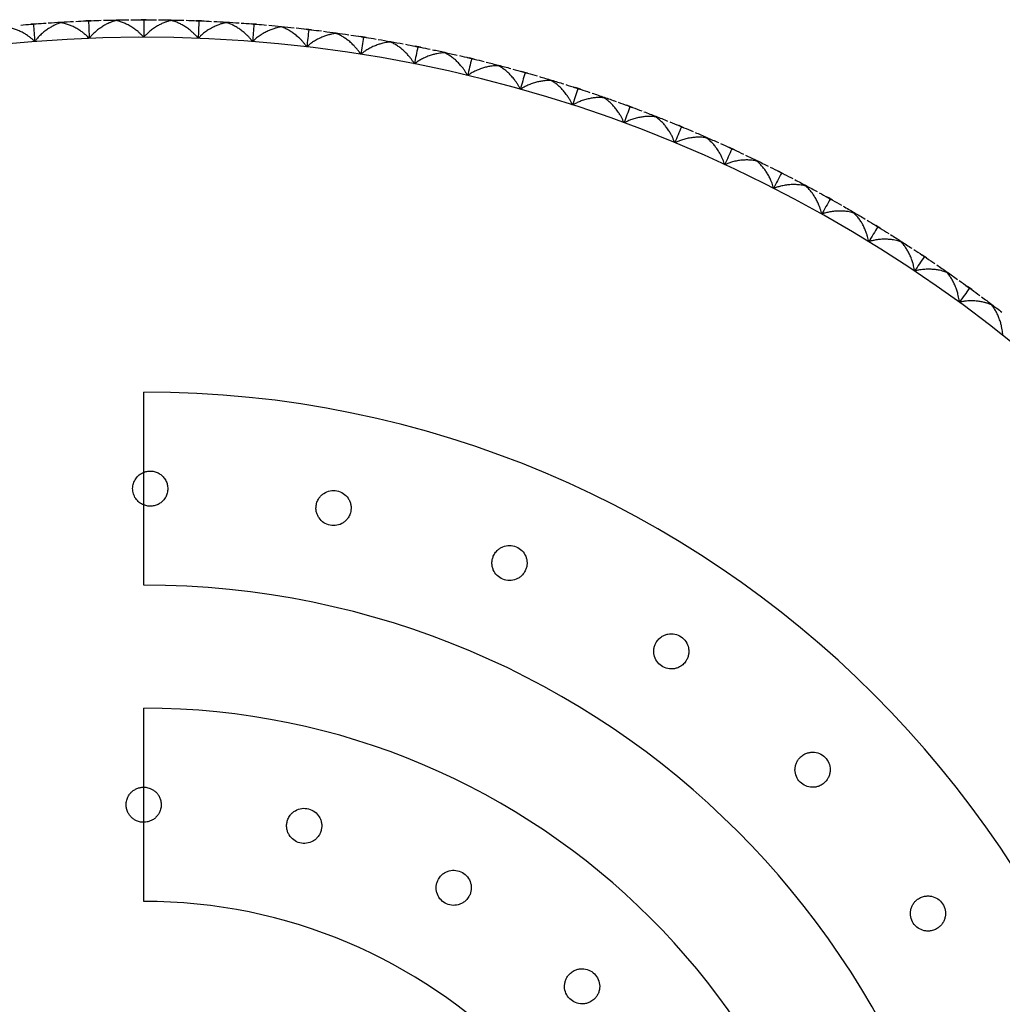
# Model space of a CAD drawing. Units: millimetres. Extents: x -100 to 290, y -337 to 1225.
# Drawn here: x 246 to 274, y 763 to 791 of the extents above; entities that cross this region are included whole.
import ezdxf

# ---------------------------------------------------------------- set-up
doc = ezdxf.new("R2010")
doc.units = ezdxf.units.MM

msp = doc.modelspace()

# ---------------------------------------------------------------- linework, layer by layer
at = {"color": 7, "linetype": 'Continuous', "lineweight": 25}
for p, q in [((248.299, 791.064), (248.43, 791.069)), ((248.505, 791.072), (248.356, 791.066)), ((249.869, 791.1), (250, 791.1)), ((250.075, 791.1), (249.926, 791.1)), ((251.44, 791.074), (251.57, 791.069)), ((251.645, 791.066), (251.497, 791.072)), ((246.731, 790.966), (246.862, 790.977)), ((246.936, 790.983), (246.788, 790.971)), ((253.008, 790.987), (253.138, 790.977)), ((253.213, 790.971), (253.065, 790.982)), ((254.571, 790.838), (254.701, 790.823)), ((254.776, 790.814), (254.628, 790.831)), ((256.128, 790.628), (256.257, 790.608)), ((256.331, 790.596), (256.184, 790.619)), ((257.675, 790.357), (257.804, 790.331)), ((257.877, 790.317), (257.731, 790.346)), ((259.21, 790.025), (259.338, 789.995)), ((259.411, 789.977), (259.266, 790.012)), ((260.732, 789.634), (260.858, 789.598)), ((260.93, 789.578), (260.786, 789.618)), ((262.236, 789.182), (262.361, 789.142)), ((262.432, 789.119), (262.29, 789.165)), ((263.722, 788.673), (263.845, 788.628)), ((263.915, 788.602), (263.775, 788.653)), ((265.186, 788.105), (265.307, 788.055)), ((265.377, 788.026), (265.239, 788.083)), ((266.627, 787.48), (266.746, 787.426)), ((266.815, 787.394), (266.679, 787.457)), ((268.043, 786.799), (268.16, 786.74)), ((268.226, 786.706), (268.094, 786.774)), ((269.43, 786.064), (269.545, 786)), ((269.61, 785.963), (269.48, 786.036)), ((270.788, 785.274), (270.9, 785.206)), ((270.964, 785.166), (270.837, 785.244)), ((272.114, 784.431), (272.223, 784.359)), ((272.285, 784.317), (272.161, 784.4)), ((273.405, 783.537), (273.511, 783.461)), ((273.572, 783.417), (273.452, 783.504)), ((250, 775), (250, 780.5)), ((250, 766), (250, 771.5))]:
    msp.add_line(p, q, dxfattribs=at)
for radius, start, end in [(39.5, 2.25, 0), (29.4, 270, 90), (23.9, 270, 90), (20.4, 270, 90), (14.9, 270, 90)]:
    msp.add_arc((250, 751.1), radius, start, end, dxfattribs=at)
for points in [[(247.645, 791.031), (247.765, 791.038), (247.886, 791.044), (248.006, 791.05)], [(248.068, 791.053), (248.166, 791.058), (248.258, 791.062), (248.356, 791.066)], [(248.43, 791.062), (248.436, 790.899), (248.443, 790.735), (248.449, 790.57)], [(248.505, 791.072), (248.601, 791.076), (248.695, 791.079), (248.791, 791.082)], [(248.853, 791.084), (248.974, 791.087), (249.094, 791.09), (249.215, 791.092)], [(249.215, 791.092), (249.335, 791.095), (249.456, 791.096), (249.576, 791.098)], [(249.638, 791.098), (249.736, 791.099), (249.829, 791.1), (249.926, 791.1)], [(250, 791.093), (250, 790.93), (250, 790.765), (250, 790.6)], [(250.075, 791.1), (250.171, 791.1), (250.265, 791.099), (250.362, 791.098)], [(250.424, 791.098), (250.544, 791.096), (250.665, 791.095), (250.785, 791.092)], [(250.785, 791.092), (250.906, 791.09), (251.026, 791.087), (251.147, 791.084)], [(251.209, 791.082), (251.306, 791.079), (251.399, 791.076), (251.497, 791.072)], [(251.57, 791.062), (251.564, 790.899), (251.557, 790.735), (251.551, 790.57)], [(251.645, 791.066), (251.742, 791.062), (251.835, 791.058), (251.932, 791.053)], [(251.994, 791.05), (252.114, 791.044), (252.235, 791.038), (252.355, 791.031)], [(246.501, 790.947), (246.598, 790.955), (246.691, 790.963), (246.788, 790.971)], [(246.862, 790.97), (246.875, 790.807), (246.888, 790.643), (246.901, 790.478)], [(246.936, 790.983), (247.032, 790.99), (247.126, 790.997), (247.222, 791.003)], [(247.284, 791.008), (247.405, 791.016), (247.525, 791.024), (247.645, 791.031)], [(252.355, 791.031), (252.475, 791.024), (252.595, 791.016), (252.716, 791.008)], [(252.778, 791.003), (252.875, 790.997), (252.968, 790.99), (253.065, 790.982)], [(253.138, 790.97), (253.125, 790.807), (253.112, 790.643), (253.099, 790.478)], [(253.213, 790.971), (253.309, 790.963), (253.403, 790.955), (253.499, 790.947)], [(253.561, 790.941), (253.681, 790.93), (253.801, 790.919), (253.921, 790.907)], [(253.921, 790.907), (254.041, 790.896), (254.16, 790.883), (254.28, 790.87)], [(254.342, 790.864), (254.439, 790.853), (254.531, 790.843), (254.628, 790.831)], [(254.701, 790.816), (254.682, 790.654), (254.662, 790.491), (254.643, 790.326)], [(254.776, 790.814), (254.872, 790.802), (254.965, 790.791), (255.06, 790.779)], [(255.122, 790.771), (255.242, 790.755), (255.361, 790.739), (255.48, 790.723)], [(255.48, 790.723), (255.6, 790.706), (255.719, 790.689), (255.838, 790.672)], [(255.9, 790.662), (255.996, 790.648), (256.088, 790.634), (256.184, 790.619)], [(256.256, 790.601), (256.231, 790.44), (256.205, 790.277), (256.179, 790.114)], [(256.331, 790.596), (256.427, 790.58), (256.519, 790.565), (256.614, 790.549)], [(256.676, 790.539), (256.795, 790.519), (256.913, 790.498), (257.032, 790.477)], [(257.032, 790.477), (257.15, 790.456), (257.269, 790.434), (257.387, 790.412)], [(257.449, 790.4), (257.544, 790.382), (257.636, 790.365), (257.731, 790.346)], [(257.802, 790.325), (257.77, 790.165), (257.738, 790.003), (257.706, 789.841)], [(257.877, 790.317), (257.972, 790.298), (258.064, 790.279), (258.158, 790.259)], [(258.219, 790.246), (258.337, 790.222), (258.455, 790.196), (258.572, 790.171)], [(258.572, 790.171), (258.69, 790.145), (258.808, 790.118), (258.925, 790.092)], [(258.986, 790.078), (259.081, 790.056), (259.171, 790.035), (259.266, 790.012)], [(259.336, 789.988), (259.298, 789.829), (259.26, 789.67), (259.221, 789.509)], [(259.411, 789.977), (259.504, 789.955), (259.596, 789.932), (259.689, 789.909)], [(259.75, 789.894), (259.866, 789.864), (259.983, 789.834), (260.1, 789.804)], [(260.1, 789.804), (260.216, 789.774), (260.333, 789.743), (260.449, 789.711)], [(260.509, 789.695), (260.603, 789.669), (260.693, 789.644), (260.786, 789.618)], [(260.856, 789.592), (260.811, 789.435), (260.767, 789.276), (260.722, 789.117)], [(260.93, 789.578), (261.022, 789.551), (261.113, 789.525), (261.205, 789.498)], [(261.265, 789.481), (261.381, 789.447), (261.496, 789.413), (261.611, 789.378)], [(261.611, 789.378), (261.727, 789.343), (261.842, 789.307), (261.957, 789.271)], [(262.016, 789.252), (262.109, 789.223), (262.198, 789.195), (262.29, 789.165)], [(262.359, 789.136), (262.308, 788.98), (262.257, 788.824), (262.206, 788.667)], [(262.432, 789.119), (262.524, 789.089), (262.613, 789.06), (262.704, 789.029)], [(262.763, 789.009), (262.877, 788.971), (262.991, 788.932), (263.105, 788.892)], [(263.105, 788.892), (263.219, 788.853), (263.333, 788.813), (263.446, 788.772)], [(263.505, 788.751), (263.597, 788.718), (263.684, 788.687), (263.775, 788.653)], [(263.842, 788.621), (263.786, 788.468), (263.729, 788.314), (263.672, 788.159)], [(263.915, 788.602), (264.005, 788.568), (264.093, 788.535), (264.183, 788.501)], [(264.242, 788.479), (264.354, 788.436), (264.467, 788.393), (264.579, 788.349)], [(264.579, 788.349), (264.691, 788.305), (264.803, 788.26), (264.915, 788.215)], [(264.973, 788.192), (265.063, 788.156), (265.149, 788.121), (265.239, 788.083)], [(265.305, 788.049), (265.242, 787.898), (265.179, 787.746), (265.116, 787.593)], [(265.377, 788.026), (265.466, 787.989), (265.552, 787.953), (265.641, 787.915)], [(265.698, 787.891), (265.809, 787.844), (265.92, 787.796), (266.03, 787.748)], [(266.03, 787.748), (266.14, 787.699), (266.25, 787.65), (266.36, 787.601)], [(266.417, 787.576), (266.506, 787.536), (266.591, 787.497), (266.679, 787.457)], [(266.744, 787.42), (266.675, 787.271), (266.606, 787.122), (266.537, 786.972)], [(266.815, 787.394), (266.902, 787.354), (266.987, 787.314), (267.074, 787.273)], [(267.13, 787.246), (267.239, 787.195), (267.348, 787.143), (267.456, 787.09)], [(267.456, 787.09), (267.565, 787.037), (267.673, 786.984), (267.781, 786.931)], [(267.837, 786.903), (267.924, 786.86), (268.007, 786.818), (268.094, 786.774)], [(268.157, 786.734), (268.082, 786.589), (268.008, 786.442), (267.933, 786.295)], [(268.226, 786.706), (268.312, 786.662), (268.396, 786.619), (268.481, 786.575)], [(268.536, 786.546), (268.643, 786.49), (268.75, 786.434), (268.856, 786.377)], [(268.856, 786.377), (268.962, 786.32), (269.068, 786.263), (269.174, 786.205)], [(269.229, 786.175), (269.314, 786.128), (269.395, 786.083), (269.48, 786.036)], [(269.542, 785.994), (269.462, 785.851), (269.381, 785.708), (269.301, 785.564)], [(269.61, 785.963), (269.694, 785.916), (269.776, 785.87), (269.86, 785.822)], [(269.914, 785.791), (270.018, 785.731), (270.122, 785.67), (270.226, 785.609)], [(270.226, 785.609), (270.33, 785.548), (270.434, 785.487), (270.537, 785.425)], [(270.591, 785.393), (270.674, 785.343), (270.754, 785.295), (270.837, 785.244)], [(270.896, 785.2), (270.811, 785.061), (270.725, 784.92), (270.639, 784.779)], [(270.964, 785.166), (271.046, 785.116), (271.126, 785.066), (271.207, 785.015)], [(271.26, 784.982), (271.362, 784.918), (271.464, 784.854), (271.566, 784.789)], [(271.566, 784.789), (271.667, 784.724), (271.768, 784.658), (271.869, 784.592)], [(271.921, 784.558), (272.003, 784.505), (272.08, 784.454), (272.161, 784.4)], [(272.219, 784.353), (272.128, 784.217), (272.037, 784.081), (271.945, 783.943)], [(272.285, 784.317), (272.365, 784.263), (272.443, 784.211), (272.523, 784.157)], [(272.574, 784.121), (272.674, 784.053), (272.773, 783.985), (272.872, 783.916)], [(272.872, 783.916), (272.97, 783.847), (273.069, 783.778), (273.167, 783.708)], [(273.218, 783.672), (273.297, 783.615), (273.373, 783.561), (273.452, 783.504)], [(273.507, 783.455), (273.411, 783.323), (273.315, 783.19), (273.218, 783.056)], [(273.572, 783.417), (273.65, 783.36), (273.726, 783.304), (273.803, 783.247)], [(273.853, 783.21), (273.95, 783.138), (274.046, 783.066), (274.142, 782.993)], [(274.142, 782.993), (274.238, 782.92), (274.334, 782.847), (274.429, 782.773)]]:
    msp.add_open_spline(points, degree=3, dxfattribs=at)
for points, knots in [([(248.356, 791.066), (248.369, 791.066), (248.394, 791.067), (248.418, 791.064), (248.43, 791.062)], [0, 0, 0, 0, 0.509068, 1, 1, 1, 1]), ([(248.43, 791.062), (248.442, 791.065), (248.466, 791.07), (248.491, 791.071), (248.505, 791.072)], [0, 0, 0, 0, 0.487766, 1, 1, 1, 1]), ([(249.215, 791.076), (249.196, 791.072), (249.155, 791.061), (249.088, 791.038), (249.005, 791.004), (248.91, 790.956), (248.8, 790.89), (248.689, 790.811), (248.59, 790.725), (248.511, 790.645), (248.469, 790.594), (248.449, 790.57)], [0, 0, 0, 0, 0.0725, 0.156725, 0.252675, 0.383242, 0.513967, 0.665769, 0.806963, 0.908685, 1, 1, 1, 1]), ([(250, 790.6), (249.985, 790.618), (249.952, 790.654), (249.898, 790.708), (249.83, 790.769), (249.742, 790.837), (249.639, 790.905), (249.531, 790.966), (249.423, 791.014), (249.317, 791.053), (249.249, 791.069), (249.215, 791.076)], [0, 0, 0, 0, 0.068426, 0.143348, 0.224941, 0.340991, 0.47863, 0.608937, 0.740653, 0.872485, 1, 1, 1, 1]), ([(249.926, 791.1), (249.939, 791.1), (249.965, 791.099), (249.988, 791.095), (250, 791.093)], [0, 0, 0, 0, 0.509068, 1, 1, 1, 1]), ([(250, 791.093), (250.012, 791.095), (250.036, 791.099), (250.062, 791.1), (250.075, 791.1)], [0, 0, 0, 0, 0.487766, 1, 1, 1, 1]), ([(250.785, 791.076), (250.765, 791.072), (250.722, 791.063), (250.65, 791.041), (250.565, 791.009), (250.468, 790.964), (250.361, 790.905), (250.253, 790.834), (250.153, 790.755), (250.069, 790.677), (250.022, 790.625), (250, 790.6)], [0, 0, 0, 0, 0.075441, 0.164275, 0.2665, 0.392155, 0.517795, 0.660663, 0.793442, 0.903043, 1, 1, 1, 1]), ([(251.551, 790.57), (251.535, 790.589), (251.502, 790.63), (251.446, 790.689), (251.378, 790.753), (251.294, 790.823), (251.198, 790.891), (251.096, 790.953), (250.992, 791.005), (250.888, 791.049), (250.819, 791.067), (250.785, 791.076)], [0, 0, 0, 0, 0.072904, 0.153393, 0.241671, 0.352153, 0.484136, 0.609051, 0.735245, 0.871064, 1, 1, 1, 1]), ([(251.497, 791.072), (251.509, 791.071), (251.535, 791.07), (251.559, 791.065), (251.57, 791.062)], [0, 0, 0, 0, 0.509068, 1, 1, 1, 1]), ([(251.57, 791.062), (251.582, 791.064), (251.606, 791.067), (251.632, 791.066), (251.645, 791.066)], [0, 0, 0, 0, 0.487766, 1, 1, 1, 1]), ([(246.901, 790.478), (246.883, 790.496), (246.846, 790.532), (246.782, 790.584), (246.707, 790.64), (246.616, 790.699), (246.513, 790.756), (246.404, 790.806), (246.295, 790.846), (246.186, 790.876), (246.115, 790.886), (246.081, 790.892)], [0, 0, 0, 0, 0.072904, 0.153393, 0.241671, 0.352153, 0.484136, 0.609051, 0.735245, 0.871064, 1, 1, 1, 1]), ([(246.788, 790.971), (246.801, 790.972), (246.826, 790.973), (246.85, 790.971), (246.862, 790.97)], [0, 0, 0, 0, 0.509068, 1, 1, 1, 1]), ([(246.862, 790.97), (246.874, 790.973), (246.898, 790.979), (246.923, 790.981), (246.936, 790.983)], [0, 0, 0, 0, 0.487766, 1, 1, 1, 1]), ([(247.646, 791.015), (247.627, 791.009), (247.584, 790.996), (247.515, 790.969), (247.432, 790.93), (247.339, 790.878), (247.237, 790.811), (247.135, 790.732), (247.042, 790.645), (246.963, 790.561), (246.921, 790.505), (246.901, 790.478)], [0, 0, 0, 0, 0.075441, 0.164275, 0.2665, 0.392155, 0.517795, 0.660663, 0.793442, 0.903043, 1, 1, 1, 1]), ([(248.449, 790.57), (248.432, 790.588), (248.396, 790.626), (248.335, 790.68), (248.262, 790.739), (248.173, 790.802), (248.072, 790.862), (247.966, 790.916), (247.858, 790.96), (247.751, 790.995), (247.68, 791.008), (247.646, 791.015)], [0, 0, 0, 0, 0.072904, 0.153393, 0.241671, 0.352153, 0.484136, 0.609051, 0.735245, 0.871064, 1, 1, 1, 1]), ([(252.354, 791.015), (252.334, 791.011), (252.29, 791.004), (252.218, 790.985), (252.131, 790.956), (252.033, 790.915), (251.923, 790.86), (251.813, 790.794), (251.71, 790.718), (251.623, 790.644), (251.574, 790.593), (251.551, 790.57)], [0, 0, 0, 0, 0.075441, 0.164275, 0.2665, 0.392155, 0.517795, 0.660663, 0.793442, 0.903043, 1, 1, 1, 1]), ([(253.099, 790.478), (253.084, 790.498), (253.053, 790.54), (252.999, 790.602), (252.933, 790.669), (252.852, 790.741), (252.759, 790.813), (252.66, 790.879), (252.558, 790.936), (252.455, 790.983), (252.387, 791.004), (252.354, 791.015)], [0, 0, 0, 0, 0.072904, 0.153393, 0.241671, 0.352153, 0.484136, 0.609051, 0.735245, 0.871064, 1, 1, 1, 1]), ([(253.065, 790.982), (253.078, 790.981), (253.103, 790.979), (253.126, 790.973), (253.138, 790.97)], [0, 0, 0, 0, 0.509068, 1, 1, 1, 1]), ([(253.919, 790.892), (253.899, 790.889), (253.855, 790.883), (253.782, 790.867), (253.694, 790.842), (253.595, 790.805), (253.483, 790.754), (253.37, 790.692), (253.264, 790.621), (253.174, 790.55), (253.123, 790.501), (253.099, 790.478)], [0, 0, 0, 0, 0.075441, 0.164275, 0.2665, 0.392155, 0.517795, 0.660663, 0.793442, 0.903043, 1, 1, 1, 1]), ([(253.138, 790.97), (253.15, 790.971), (253.174, 790.973), (253.2, 790.972), (253.213, 790.971)], [0, 0, 0, 0, 0.4877657, 1, 1, 1, 1]), ([(254.643, 790.326), (254.629, 790.347), (254.599, 790.39), (254.547, 790.454), (254.485, 790.523), (254.406, 790.599), (254.316, 790.675), (254.22, 790.744), (254.12, 790.805), (254.019, 790.856), (253.952, 790.88), (253.919, 790.892)], [0, 0, 0, 0, 0.072904, 0.153393, 0.241671, 0.352153, 0.484136, 0.609051, 0.735245, 0.871064, 1, 1, 1, 1]), ([(254.628, 790.831), (254.641, 790.83), (254.666, 790.826), (254.689, 790.819), (254.701, 790.816)], [0, 0, 0, 0, 0.509068, 1, 1, 1, 1]), ([(254.701, 790.816), (254.713, 790.817), (254.737, 790.818), (254.763, 790.815), (254.776, 790.814)], [0, 0, 0, 0, 0.4877657, 1, 1, 1, 1]), ([(255.478, 790.707), (255.458, 790.705), (255.414, 790.701), (255.341, 790.688), (255.252, 790.666), (255.151, 790.633), (255.037, 790.587), (254.922, 790.529), (254.813, 790.462), (254.72, 790.395), (254.667, 790.348), (254.643, 790.326)], [0, 0, 0, 0, 0.075441, 0.164275, 0.2665, 0.392155, 0.517795, 0.660663, 0.793442, 0.903043, 1, 1, 1, 1]), ([(256.179, 790.114), (256.166, 790.135), (256.138, 790.179), (256.089, 790.245), (256.029, 790.316), (255.954, 790.395), (255.866, 790.475), (255.773, 790.548), (255.676, 790.612), (255.577, 790.667), (255.511, 790.694), (255.478, 790.707)], [0, 0, 0, 0, 0.072904, 0.153393, 0.241671, 0.352153, 0.484135, 0.609051, 0.735245, 0.871064, 1, 1, 1, 1]), ([(256.184, 790.619), (256.197, 790.617), (256.222, 790.612), (256.245, 790.605), (256.256, 790.601)], [0, 0, 0, 0, 0.5090676, 1, 1, 1, 1]), ([(256.256, 790.601), (256.268, 790.601), (256.293, 790.601), (256.318, 790.598), (256.331, 790.596)], [0, 0, 0, 0, 0.487766, 1, 1, 1, 1]), ([(257.029, 790.461), (257.009, 790.46), (256.965, 790.458), (256.891, 790.448), (256.801, 790.43), (256.699, 790.4), (256.583, 790.359), (256.466, 790.306), (256.355, 790.243), (256.259, 790.179), (256.205, 790.135), (256.179, 790.114)], [0, 0, 0, 0, 0.075441, 0.164275, 0.2665, 0.392155, 0.517795, 0.660663, 0.793442, 0.903043, 1, 1, 1, 1]), ([(257.706, 789.841), (257.694, 789.863), (257.667, 789.908), (257.621, 789.975), (257.564, 790.05), (257.492, 790.131), (257.408, 790.214), (257.317, 790.291), (257.223, 790.359), (257.126, 790.418), (257.061, 790.447), (257.029, 790.461)], [0, 0, 0, 0, 0.072904, 0.153393, 0.241671, 0.352153, 0.484135, 0.609051, 0.735245, 0.871064, 1, 1, 1, 1]), ([(257.731, 790.346), (257.744, 790.343), (257.769, 790.337), (257.791, 790.329), (257.802, 790.325)], [0, 0, 0, 0, 0.509068, 1, 1, 1, 1]), ([(257.802, 790.325), (257.814, 790.324), (257.839, 790.324), (257.864, 790.319), (257.877, 790.317)], [0, 0, 0, 0, 0.487766, 1, 1, 1, 1]), ([(258.569, 790.155), (258.549, 790.155), (258.505, 790.154), (258.43, 790.147), (258.34, 790.132), (258.237, 790.107), (258.12, 790.07), (258, 790.021), (257.887, 789.963), (257.789, 789.904), (257.732, 789.861), (257.706, 789.841)], [0, 0, 0, 0, 0.075441, 0.164275, 0.2665, 0.392155, 0.517795, 0.660663, 0.793442, 0.903043, 1, 1, 1, 1]), ([(259.221, 789.509), (259.209, 789.531), (259.185, 789.577), (259.141, 789.646), (259.087, 789.723), (259.018, 789.807), (258.938, 789.893), (258.85, 789.974), (258.759, 790.045), (258.664, 790.108), (258.6, 790.14), (258.569, 790.155)], [0, 0, 0, 0, 0.072904, 0.153393, 0.241671, 0.352153, 0.484135, 0.609051, 0.735245, 0.871064, 1, 1, 1, 1]), ([(259.266, 790.012), (259.278, 790.009), (259.303, 790.002), (259.325, 789.993), (259.336, 789.988)], [0, 0, 0, 0, 0.509068, 1, 1, 1, 1]), ([(259.336, 789.988), (259.348, 789.987), (259.373, 789.986), (259.398, 789.98), (259.411, 789.977)], [0, 0, 0, 0, 0.487766, 1, 1, 1, 1]), ([(260.096, 789.789), (260.075, 789.789), (260.031, 789.79), (259.957, 789.786), (259.866, 789.775), (259.762, 789.754), (259.643, 789.721), (259.522, 789.677), (259.406, 789.623), (259.306, 789.568), (259.248, 789.528), (259.221, 789.509)], [0, 0, 0, 0, 0.075441, 0.164275, 0.2665, 0.392155, 0.517795, 0.660663, 0.793442, 0.903043, 1, 1, 1, 1]), ([(260.722, 789.117), (260.711, 789.139), (260.689, 789.187), (260.648, 789.258), (260.597, 789.336), (260.531, 789.423), (260.454, 789.512), (260.37, 789.596), (260.281, 789.671), (260.189, 789.738), (260.126, 789.772), (260.096, 789.789)], [0, 0, 0, 0, 0.072904, 0.153393, 0.241671, 0.352153, 0.484135, 0.609051, 0.735245, 0.871064, 1, 1, 1, 1]), ([(260.786, 789.618), (260.799, 789.614), (260.823, 789.607), (260.845, 789.597), (260.856, 789.592)], [0, 0, 0, 0, 0.509068, 1, 1, 1, 1]), ([(260.856, 789.592), (260.868, 789.59), (260.892, 789.588), (260.917, 789.581), (260.93, 789.578)], [0, 0, 0, 0, 0.487766, 1, 1, 1, 1]), ([(261.607, 789.362), (261.587, 789.364), (261.542, 789.367), (261.468, 789.365), (261.376, 789.358), (261.272, 789.341), (261.152, 789.313), (261.029, 789.274), (260.912, 789.224), (260.809, 789.173), (260.75, 789.135), (260.722, 789.117)], [0, 0, 0, 0, 0.075441, 0.164275, 0.2665, 0.392155, 0.517795, 0.660663, 0.793442, 0.903043, 1, 1, 1, 1]), ([(262.206, 788.667), (262.196, 788.69), (262.176, 788.738), (262.137, 788.81), (262.089, 788.891), (262.028, 788.98), (261.954, 789.072), (261.873, 789.159), (261.787, 789.238), (261.698, 789.308), (261.637, 789.345), (261.607, 789.362)], [0, 0, 0, 0, 0.072904, 0.153393, 0.241671, 0.352153, 0.484135, 0.609051, 0.735245, 0.871064, 1, 1, 1, 1]), ([(262.29, 789.165), (262.303, 789.161), (262.327, 789.152), (262.348, 789.141), (262.359, 789.136)], [0, 0, 0, 0, 0.509068, 1, 1, 1, 1]), ([(262.359, 789.136), (262.37, 789.134), (262.395, 789.13), (262.419, 789.123), (262.432, 789.119)], [0, 0, 0, 0, 0.487766, 1, 1, 1, 1]), ([(263.1, 788.877), (263.08, 788.879), (263.036, 788.884), (262.961, 788.885), (262.87, 788.881), (262.764, 788.869), (262.644, 788.845), (262.519, 788.811), (262.4, 788.767), (262.296, 788.719), (262.235, 788.683), (262.206, 788.667)], [0, 0, 0, 0, 0.075441, 0.164275, 0.2665, 0.392155, 0.517795, 0.660663, 0.793442, 0.903043, 1, 1, 1, 1]), ([(263.672, 788.159), (263.663, 788.182), (263.644, 788.231), (263.609, 788.305), (263.564, 788.387), (263.505, 788.479), (263.435, 788.573), (263.358, 788.664), (263.275, 788.746), (263.189, 788.819), (263.129, 788.858), (263.1, 788.877)], [0, 0, 0, 0, 0.072904, 0.153393, 0.241671, 0.352153, 0.484135, 0.609051, 0.735245, 0.871064, 1, 1, 1, 1]), ([(263.775, 788.653), (263.787, 788.648), (263.811, 788.639), (263.832, 788.627), (263.842, 788.621)], [0, 0, 0, 0, 0.509068, 1, 1, 1, 1]), ([(263.842, 788.621), (263.854, 788.619), (263.878, 788.614), (263.903, 788.606), (263.915, 788.602)], [0, 0, 0, 0, 0.487766, 1, 1, 1, 1]), ([(264.573, 788.334), (264.553, 788.337), (264.509, 788.343), (264.435, 788.347), (264.343, 788.347), (264.237, 788.338), (264.116, 788.32), (263.99, 788.291), (263.869, 788.251), (263.763, 788.207), (263.701, 788.174), (263.672, 788.159)], [0, 0, 0, 0, 0.075441, 0.164275, 0.2665, 0.392155, 0.517795, 0.660663, 0.793442, 0.903043, 1, 1, 1, 1]), ([(265.116, 787.593), (265.108, 787.617), (265.091, 787.666), (265.059, 787.742), (265.017, 787.826), (264.962, 787.92), (264.896, 788.017), (264.822, 788.111), (264.743, 788.195), (264.66, 788.272), (264.601, 788.314), (264.573, 788.334)], [0, 0, 0, 0, 0.072904, 0.153393, 0.241671, 0.352153, 0.484135, 0.609051, 0.735245, 0.871064, 1, 1, 1, 1]), ([(265.239, 788.083), (265.251, 788.078), (265.274, 788.068), (265.295, 788.055), (265.305, 788.049)], [0, 0, 0, 0, 0.509068, 1, 1, 1, 1]), ([(265.305, 788.049), (265.316, 788.046), (265.34, 788.041), (265.364, 788.031), (265.377, 788.026)], [0, 0, 0, 0, 0.487766, 1, 1, 1, 1]), ([(266.024, 787.733), (266.004, 787.737), (265.96, 787.745), (265.886, 787.752), (265.794, 787.755), (265.688, 787.751), (265.566, 787.737), (265.439, 787.713), (265.317, 787.678), (265.209, 787.638), (265.146, 787.608), (265.116, 787.593)], [0, 0, 0, 0, 0.075441, 0.164275, 0.2665, 0.392155, 0.517795, 0.660663, 0.793442, 0.903043, 1, 1, 1, 1]), ([(266.537, 786.972), (266.53, 786.996), (266.515, 787.046), (266.486, 787.122), (266.447, 787.208), (266.396, 787.304), (266.334, 787.404), (266.264, 787.5), (266.188, 787.588), (266.108, 787.668), (266.051, 787.712), (266.024, 787.733)], [0, 0, 0, 0, 0.072904, 0.153393, 0.241671, 0.352153, 0.484135, 0.609051, 0.735245, 0.871064, 1, 1, 1, 1]), ([(266.679, 787.457), (266.691, 787.451), (266.714, 787.44), (266.734, 787.426), (266.744, 787.42)], [0, 0, 0, 0, 0.509068, 1, 1, 1, 1]), ([(266.744, 787.42), (266.755, 787.416), (266.779, 787.41), (266.802, 787.4), (266.815, 787.394)], [0, 0, 0, 0, 0.487766, 1, 1, 1, 1]), ([(267.449, 787.076), (267.43, 787.08), (267.387, 787.09), (267.313, 787.1), (267.221, 787.107), (267.115, 787.106), (266.993, 787.098), (266.865, 787.078), (266.741, 787.048), (266.632, 787.013), (266.567, 786.985), (266.537, 786.972)], [0, 0, 0, 0, 0.075441, 0.164275, 0.2665, 0.392155, 0.517795, 0.660663, 0.793442, 0.903043, 1, 1, 1, 1]), ([(267.933, 786.295), (267.926, 786.319), (267.914, 786.37), (267.887, 786.447), (267.852, 786.534), (267.805, 786.632), (267.747, 786.735), (267.681, 786.833), (267.608, 786.924), (267.531, 787.007), (267.476, 787.053), (267.449, 787.076)], [0, 0, 0, 0, 0.072904, 0.153393, 0.241671, 0.352153, 0.484135, 0.609051, 0.735245, 0.871064, 1, 1, 1, 1]), ([(268.094, 786.774), (268.105, 786.768), (268.128, 786.756), (268.147, 786.741), (268.157, 786.734)], [0, 0, 0, 0, 0.5090678, 1, 1, 1, 1]), ([(268.157, 786.734), (268.168, 786.731), (268.191, 786.723), (268.215, 786.712), (268.226, 786.706)], [0, 0, 0, 0, 0.4877659, 1, 1, 1, 1]), ([(268.848, 786.363), (268.829, 786.368), (268.786, 786.38), (268.713, 786.393), (268.621, 786.403), (268.515, 786.407), (268.393, 786.403), (268.264, 786.389), (268.14, 786.363), (268.029, 786.333), (267.963, 786.307), (267.933, 786.295)], [0, 0, 0, 0, 0.075441, 0.164275, 0.2665, 0.392155, 0.517795, 0.660663, 0.793442, 0.903043, 1, 1, 1, 1]), ([(269.301, 785.564), (269.295, 785.588), (269.284, 785.639), (269.261, 785.718), (269.23, 785.806), (269.186, 785.906), (269.132, 786.01), (269.07, 786.112), (269.001, 786.205), (268.927, 786.291), (268.874, 786.339), (268.848, 786.363)], [0, 0, 0, 0, 0.072904, 0.153393, 0.241671, 0.352153, 0.484135, 0.609051, 0.735245, 0.871064, 1, 1, 1, 1]), ([(269.48, 786.036), (269.492, 786.029), (269.513, 786.016), (269.532, 786.001), (269.542, 785.994)], [0, 0, 0, 0, 0.509068, 1, 1, 1, 1]), ([(269.542, 785.994), (269.553, 785.99), (269.576, 785.982), (269.599, 785.969), (269.61, 785.963)], [0, 0, 0, 0, 0.487766, 1, 1, 1, 1]), ([(270.218, 785.596), (270.199, 785.602), (270.157, 785.615), (270.084, 785.631), (269.993, 785.645), (269.887, 785.653), (269.765, 785.653), (269.636, 785.644), (269.51, 785.624), (269.398, 785.598), (269.332, 785.574), (269.301, 785.564)], [0, 0, 0, 0, 0.075441, 0.164275, 0.2665, 0.392155, 0.517795, 0.660663, 0.793442, 0.903043, 1, 1, 1, 1]), ([(270.639, 784.779), (270.634, 784.804), (270.626, 784.855), (270.605, 784.935), (270.577, 785.024), (270.538, 785.126), (270.488, 785.232), (270.43, 785.336), (270.365, 785.432), (270.294, 785.521), (270.243, 785.571), (270.218, 785.596)], [0, 0, 0, 0, 0.072904, 0.153393, 0.241671, 0.352153, 0.484135, 0.609051, 0.735245, 0.871064, 1, 1, 1, 1]), ([(270.837, 785.244), (270.848, 785.237), (270.869, 785.223), (270.887, 785.208), (270.896, 785.2)], [0, 0, 0, 0, 0.5090679, 1, 1, 1, 1]), ([(270.896, 785.2), (270.907, 785.195), (270.93, 785.186), (270.952, 785.173), (270.964, 785.166)], [0, 0, 0, 0, 0.487766, 1, 1, 1, 1]), ([(271.557, 784.775), (271.538, 784.782), (271.496, 784.797), (271.424, 784.816), (271.334, 784.833), (271.228, 784.845), (271.106, 784.851), (270.977, 784.847), (270.85, 784.831), (270.738, 784.809), (270.67, 784.789), (270.639, 784.779)], [0, 0, 0, 0, 0.075441, 0.164275, 0.2665, 0.392155, 0.517795, 0.660663, 0.793442, 0.903043, 1, 1, 1, 1]), ([(271.945, 783.943), (271.942, 783.968), (271.935, 784.02), (271.918, 784.1), (271.893, 784.19), (271.858, 784.293), (271.812, 784.402), (271.758, 784.508), (271.697, 784.606), (271.63, 784.698), (271.581, 784.75), (271.557, 784.775)], [0, 0, 0, 0, 0.072904, 0.153393, 0.241671, 0.352153, 0.484135, 0.609051, 0.735245, 0.871064, 1, 1, 1, 1]), ([(272.161, 784.4), (272.172, 784.392), (272.193, 784.378), (272.21, 784.361), (272.219, 784.353)], [0, 0, 0, 0, 0.5090679, 1, 1, 1, 1]), ([(272.219, 784.353), (272.23, 784.348), (272.252, 784.338), (272.274, 784.324), (272.285, 784.317)], [0, 0, 0, 0, 0.487766, 1, 1, 1, 1]), ([(272.862, 783.903), (272.844, 783.91), (272.805, 783.926), (272.736, 783.947), (272.648, 783.968), (272.541, 783.985), (272.413, 783.996), (272.278, 783.997), (272.148, 783.985), (272.038, 783.967), (271.975, 783.951), (271.945, 783.943)], [0, 0, 0, 0, 0.073277, 0.158678, 0.256201, 0.387385, 0.518662, 0.669036, 0.809066, 0.909674, 1, 1, 1, 1]), ([(273.218, 783.056), (273.215, 783.08), (273.211, 783.129), (273.198, 783.206), (273.178, 783.296), (273.146, 783.404), (273.103, 783.52), (273.05, 783.633), (272.992, 783.734), (272.93, 783.826), (272.885, 783.878), (272.862, 783.903)], [0, 0, 0, 0, 0.069414, 0.145506, 0.228457, 0.346027, 0.485619, 0.615183, 0.746028, 0.874828, 1, 1, 1, 1]), ([(273.452, 783.504), (273.462, 783.496), (273.482, 783.481), (273.499, 783.464), (273.507, 783.455)], [0, 0, 0, 0, 0.509068, 1, 1, 1, 1]), ([(273.507, 783.455), (273.518, 783.45), (273.54, 783.439), (273.561, 783.424), (273.572, 783.417)], [0, 0, 0, 0, 0.4877661, 1, 1, 1, 1]), ([(274.133, 782.98), (274.114, 782.988), (274.074, 783.006), (274.003, 783.031), (273.915, 783.055), (273.811, 783.076), (273.689, 783.091), (273.56, 783.097), (273.433, 783.091), (273.319, 783.078), (273.25, 783.063), (273.218, 783.056)], [0, 0, 0, 0, 0.075441, 0.164275, 0.2665, 0.392155, 0.517795, 0.660663, 0.793442, 0.903043, 1, 1, 1, 1]), ([(274.454, 782.12), (274.453, 782.145), (274.45, 782.197), (274.439, 782.278), (274.422, 782.37), (274.395, 782.476), (274.358, 782.588), (274.312, 782.698), (274.259, 782.801), (274.199, 782.897), (274.154, 782.953), (274.133, 782.98)], [0, 0, 0, 0, 0.072904, 0.153393, 0.241671, 0.352153, 0.484135, 0.609051, 0.735245, 0.871064, 1, 1, 1, 1]), ([(249.686, 777.753), (249.687, 777.778), (249.69, 777.827), (249.707, 777.899), (249.734, 777.967), (249.784, 778.052), (249.867, 778.147), (249.956, 778.191), (250, 778.213)], [0, 0, 0, 0, 0.12593, 0.249498, 0.373515, 0.500802, 0.75053, 1, 1, 1, 1]), ([(250, 778.213), (250.019, 778.22), (250.057, 778.234), (250.117, 778.246), (250.178, 778.251), (250.258, 778.247), (250.358, 778.224), (250.467, 778.169), (250.561, 778.088), (250.632, 777.986), (250.679, 777.869), (250.684, 777.787), (250.686, 777.746)], [0, 0, 0, 0, 0.062651, 0.124319, 0.185899, 0.248287, 0.372427, 0.495484, 0.620908, 0.748404, 0.874151, 1, 1, 1, 1]), ([(250, 777.285), (249.978, 777.295), (249.934, 777.315), (249.852, 777.372), (249.766, 777.464), (249.711, 777.579), (249.689, 777.678), (249.687, 777.728), (249.686, 777.753)], [0, 0, 0, 0, 0.121869, 0.243721, 0.494873, 0.749254, 0.874255, 1, 1, 1, 1]), ([(250.686, 777.746), (250.685, 777.725), (250.684, 777.684), (250.672, 777.624), (250.653, 777.566), (250.618, 777.492), (250.558, 777.408), (250.465, 777.328), (250.356, 777.274), (250.238, 777.248), (250.116, 777.248), (250.039, 777.273), (250, 777.285)], [0, 0, 0, 0, 0.063945, 0.126696, 0.189232, 0.252533, 0.379026, 0.504089, 0.627359, 0.750971, 0.875382, 1, 1, 1, 1]), ([(254.915, 777.298), (254.92, 777.319), (254.93, 777.361), (254.956, 777.421), (254.994, 777.486), (255.05, 777.554), (255.152, 777.636), (255.306, 777.7), (255.505, 777.699), (255.689, 777.623), (255.807, 777.505), (255.869, 777.388), (255.898, 777.292), (255.909, 777.193), (255.899, 777.128), (255.894, 777.095)], [0, 0, 0, 0, 0.041592, 0.082749, 0.124186, 0.187079, 0.250328, 0.373624, 0.497869, 0.621768, 0.74569, 0.810019, 0.874056, 0.936861, 1, 1, 1, 1]), ([(255.894, 777.095), (255.889, 777.073), (255.878, 777.031), (255.852, 776.971), (255.813, 776.905), (255.757, 776.837), (255.655, 776.755), (255.501, 776.693), (255.304, 776.694), (255.121, 776.769), (255.003, 776.885), (254.94, 777.002), (254.911, 777.098), (254.9, 777.198), (254.91, 777.264), (254.915, 777.298)], [0, 0, 0, 0, 0.042224, 0.083823, 0.125538, 0.188649, 0.251858, 0.374526, 0.497688, 0.620589, 0.743952, 0.808231, 0.872479, 0.935881, 1, 1, 1, 1]), ([(259.953, 775.827), (259.962, 775.847), (259.98, 775.886), (260.017, 775.939), (260.068, 775.996), (260.136, 776.052), (260.252, 776.113), (260.415, 776.144), (260.61, 776.105), (260.775, 775.994), (260.869, 775.855), (260.907, 775.729), (260.916, 775.629), (260.907, 775.529), (260.884, 775.467), (260.873, 775.436)], [0, 0, 0, 0, 0.041592, 0.082749, 0.124186, 0.187079, 0.250328, 0.373624, 0.497869, 0.621768, 0.74569, 0.810019, 0.874056, 0.936861, 1, 1, 1, 1]), ([(260.873, 775.436), (260.864, 775.416), (260.845, 775.376), (260.808, 775.322), (260.757, 775.265), (260.688, 775.21), (260.572, 775.15), (260.41, 775.119), (260.216, 775.158), (260.052, 775.267), (259.959, 775.405), (259.92, 775.532), (259.91, 775.632), (259.919, 775.732), (259.941, 775.795), (259.953, 775.827)], [0, 0, 0, 0, 0.042224, 0.083823, 0.125538, 0.188649, 0.251858, 0.374526, 0.497688, 0.620589, 0.743952, 0.808231, 0.872479, 0.935881, 1, 1, 1, 1]), ([(265.431, 772.834), (265.418, 772.816), (265.392, 772.781), (265.345, 772.735), (265.283, 772.689), (265.205, 772.648), (265.08, 772.612), (264.914, 772.613), (264.732, 772.69), (264.593, 772.829), (264.528, 772.983), (264.515, 773.114), (264.525, 773.214), (264.553, 773.311), (264.588, 773.369), (264.605, 773.397)], [0, 0, 0, 0, 0.042224, 0.083823, 0.125538, 0.188649, 0.251858, 0.374526, 0.497688, 0.620589, 0.743952, 0.808231, 0.872479, 0.935881, 1, 1, 1, 1]), ([(264.605, 773.397), (264.618, 773.415), (264.643, 773.45), (264.69, 773.495), (264.751, 773.541), (264.829, 773.582), (264.954, 773.619), (265.121, 773.618), (265.304, 773.541), (265.444, 773.4), (265.509, 773.246), (265.521, 773.114), (265.511, 773.014), (265.482, 772.918), (265.448, 772.862), (265.431, 772.834)], [0, 0, 0, 0, 0.041592, 0.082749, 0.124186, 0.187079, 0.250328, 0.373624, 0.497869, 0.621768, 0.74569, 0.810019, 0.874056, 0.936861, 1, 1, 1, 1]), ([(269.391, 769.389), (269.374, 769.374), (269.342, 769.344), (269.286, 769.309), (269.217, 769.276), (269.133, 769.251), (269.003, 769.24), (268.841, 769.274), (268.677, 769.385), (268.567, 769.549), (268.534, 769.712), (268.547, 769.843), (268.576, 769.94), (268.623, 770.029), (268.668, 770.078), (268.691, 770.103)], [0, 0, 0, 0, 0.042224, 0.083823, 0.125538, 0.188649, 0.251858, 0.374526, 0.497688, 0.620589, 0.743952, 0.808231, 0.872479, 0.935881, 1, 1, 1, 1]), ([(268.691, 770.103), (268.707, 770.118), (268.739, 770.147), (268.794, 770.182), (268.862, 770.215), (268.946, 770.24), (269.077, 770.252), (269.24, 770.219), (269.405, 770.108), (269.515, 769.942), (269.547, 769.778), (269.534, 769.646), (269.504, 769.55), (269.457, 769.462), (269.413, 769.413), (269.391, 769.389)], [0, 0, 0, 0, 0.041592, 0.082749, 0.124186, 0.187079, 0.250328, 0.373624, 0.497869, 0.621768, 0.74569, 0.810019, 0.874056, 0.936861, 1, 1, 1, 1]), ([(249.5, 768.75), (249.501, 768.772), (249.502, 768.815), (249.515, 768.879), (249.54, 768.952), (249.582, 769.03), (249.645, 769.106), (249.721, 769.169), (249.808, 769.215), (249.902, 769.245), (249.967, 769.248), (250, 769.25)], [0, 0, 0, 0, 0.083226, 0.165664, 0.248757, 0.374982, 0.501949, 0.625948, 0.750517, 0.875601, 1, 1, 1, 1]), ([(250, 769.25), (250.021, 769.249), (250.062, 769.248), (250.122, 769.236), (250.191, 769.214), (250.264, 769.178), (250.339, 769.122), (250.403, 769.051), (250.456, 768.963), (250.493, 768.862), (250.498, 768.787), (250.5, 768.75)], [0, 0, 0, 0, 0.0786958, 0.1569052, 0.2357482, 0.3519521, 0.4681189, 0.5921353, 0.7160348, 0.8583944, 1, 1, 1, 1]), ([(250, 768.25), (249.979, 768.251), (249.939, 768.252), (249.878, 768.264), (249.81, 768.285), (249.737, 768.322), (249.662, 768.378), (249.597, 768.448), (249.544, 768.536), (249.507, 768.638), (249.502, 768.713), (249.5, 768.75)], [0, 0, 0, 0, 0.0785082, 0.1564214, 0.2350457, 0.3509817, 0.467024, 0.5906422, 0.714834, 0.8569716, 1, 1, 1, 1]), ([(250.5, 768.75), (250.499, 768.728), (250.498, 768.684), (250.484, 768.619), (250.459, 768.546), (250.417, 768.468), (250.353, 768.392), (250.277, 768.329), (250.19, 768.285), (250.097, 768.255), (250.032, 768.252), (250, 768.25)], [0, 0, 0, 0, 0.084903, 0.168468, 0.252198, 0.378913, 0.505583, 0.62909, 0.752841, 0.876743, 1, 1, 1, 1]), ([(254.085, 768.278), (254.092, 768.299), (254.104, 768.34), (254.133, 768.398), (254.175, 768.461), (254.235, 768.526), (254.341, 768.602), (254.499, 768.657), (254.697, 768.645), (254.877, 768.558), (254.988, 768.433), (255.044, 768.313), (255.067, 768.215), (255.071, 768.116), (255.058, 768.051), (255.051, 768.019)], [0, 0, 0, 0, 0.041442, 0.082492, 0.12386, 0.186717, 0.24999, 0.373441, 0.497928, 0.622037, 0.746081, 0.810434, 0.874434, 0.937094, 1, 1, 1, 1]), ([(255.051, 768.019), (255.045, 767.998), (255.032, 767.956), (255.002, 767.897), (254.959, 767.833), (254.899, 767.769), (254.792, 767.693), (254.636, 767.64), (254.439, 767.652), (254.262, 767.738), (254.15, 767.861), (254.094, 767.98), (254.07, 768.078), (254.065, 768.179), (254.078, 768.245), (254.085, 768.278)], [0, 0, 0, 0, 0.04239, 0.084104, 0.125886, 0.189076, 0.252286, 0.374826, 0.4977, 0.62033, 0.743559, 0.807823, 0.872132, 0.935653, 1, 1, 1, 1]), ([(258.392, 766.635), (258.403, 766.654), (258.426, 766.69), (258.469, 766.739), (258.526, 766.789), (258.601, 766.836), (258.723, 766.882), (258.889, 766.894), (259.078, 766.831), (259.229, 766.701), (259.305, 766.552), (259.327, 766.421), (259.324, 766.321), (259.303, 766.223), (259.273, 766.165), (259.258, 766.135)], [0, 0, 0, 0, 0.041442, 0.082492, 0.12386, 0.186717, 0.24999, 0.373441, 0.497928, 0.622037, 0.746081, 0.810434, 0.874434, 0.937094, 1, 1, 1, 1]), ([(259.258, 766.135), (259.246, 766.117), (259.223, 766.079), (259.179, 766.03), (259.121, 765.98), (259.046, 765.933), (258.924, 765.888), (258.759, 765.877), (258.572, 765.939), (258.422, 766.068), (258.347, 766.216), (258.323, 766.346), (258.326, 766.446), (258.347, 766.546), (258.377, 766.605), (258.392, 766.635)], [0, 0, 0, 0, 0.04239, 0.084104, 0.125886, 0.189076, 0.252286, 0.374826, 0.4977, 0.62033, 0.743559, 0.807823, 0.872132, 0.935653, 1, 1, 1, 1]), ([(272.052, 766.072), (272.071, 766.084), (272.108, 766.106), (272.168, 766.13), (272.242, 766.149), (272.33, 766.157), (272.46, 766.143), (272.613, 766.078), (272.753, 765.937), (272.828, 765.753), (272.828, 765.585), (272.789, 765.459), (272.741, 765.371), (272.678, 765.293), (272.625, 765.254), (272.598, 765.235)], [0, 0, 0, 0, 0.0415918, 0.0827489, 0.1241862, 0.1870788, 0.250328, 0.3736238, 0.4978692, 0.621768, 0.7456897, 0.8100188, 0.8740558, 0.9368614, 1, 1, 1, 1]), ([(272.598, 765.235), (272.579, 765.223), (272.542, 765.201), (272.481, 765.177), (272.406, 765.158), (272.318, 765.15), (272.189, 765.165), (272.036, 765.23), (271.898, 765.37), (271.822, 765.553), (271.822, 765.719), (271.86, 765.846), (271.908, 765.934), (271.971, 766.013), (272.025, 766.053), (272.052, 766.072)], [0, 0, 0, 0, 0.042224, 0.083823, 0.125538, 0.188649, 0.251858, 0.374526, 0.497688, 0.620589, 0.743952, 0.808231, 0.872479, 0.935881, 1, 1, 1, 1]), ([(262.834, 763.227), (262.818, 763.212), (262.786, 763.182), (262.73, 763.146), (262.662, 763.112), (262.577, 763.087), (262.447, 763.074), (262.285, 763.107), (262.121, 763.215), (262.009, 763.378), (261.974, 763.54), (261.986, 763.672), (262.014, 763.769), (262.06, 763.859), (262.104, 763.909), (262.127, 763.934)], [0, 0, 0, 0, 0.04239, 0.084104, 0.125886, 0.189076, 0.252286, 0.374826, 0.4977, 0.62033, 0.743559, 0.807823, 0.872132, 0.935653, 1, 1, 1, 1]), ([(262.127, 763.934), (262.143, 763.949), (262.174, 763.978), (262.228, 764.014), (262.296, 764.048), (262.38, 764.074), (262.511, 764.087), (262.674, 764.055), (262.841, 763.946), (262.953, 763.781), (262.987, 763.617), (262.975, 763.485), (262.946, 763.389), (262.9, 763.3), (262.856, 763.251), (262.834, 763.227)], [0, 0, 0, 0, 0.041442, 0.082492, 0.12386, 0.186717, 0.24999, 0.373441, 0.497928, 0.622037, 0.746081, 0.810434, 0.874434, 0.937094, 1, 1, 1, 1])]:
    msp.add_open_spline(points, degree=3, knots=knots, dxfattribs=at)

doc.saveas('drawing.dxf')
